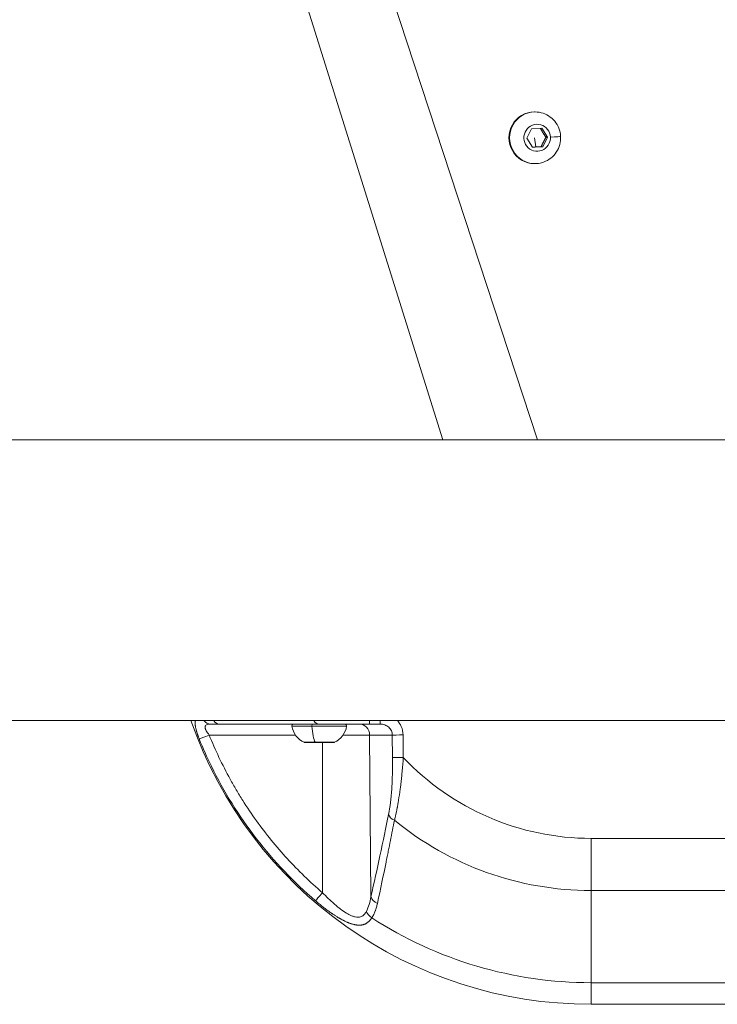
# Model space of a CAD drawing. Units: millimetres. Extents: x -6049 to 9188, y -3622 to -849.
# Drawn here: x -3951 to -3761, y -3140 to -2873 of the extents above; entities that cross this region are included whole.
import ezdxf

# ---------------------------------------------------------------- set-up
doc = ezdxf.new("R2010")
doc.units = ezdxf.units.MM

msp = doc.modelspace()

# ---------------------------------------------------------------- linework, layer by layer
at = {"color": 0, "linetype": 'Continuous', "lineweight": 0}
for p, q in [((-3835.84, -2986.88), (-3962.94, -2580.99)), ((-3943.24, -2581.25), (-3810.22, -2986.88)), ((-3810.85, -2897.93), (-3811.03, -2897.93)), ((-3811.8, -2902.5), (-3808.96, -2902.37)), ((-3808.96, -2902.37), (-3807.43, -2904.8)), ((-3813.11, -2905.06), (-3811.8, -2902.5)), ((-3811.57, -2907.49), (-3813.11, -2905.06)), ((-3811.01, -2904.93), (-3810.64, -2907.43)), ((-3807.43, -2904.8), (-3808.73, -2907.36)), ((-3807.43, -2904.8), (-3807.88, -2904.8)), ((-3808.73, -2907.36), (-3811.57, -2907.49)), ((-3809.18, -2907.36), (-3808.73, -2907.36)), ((-3810.85, -2911.93), (-3811.03, -2911.93)), ((-2176.34, -2986.88), (-4241.48, -2986.88)), ((-4358.33, -3062.98), (-1973.8, -3062.98)), ((-3855.7, -3063.93), (-3852.8, -3063.93)), ((-3875.82, -3066.9), (-3899.22, -3066.9)), ((-3849.55, -3066.9), (-3855.7, -3066.9)), ((-3855.7, -3066.9), (-3855.33, -3110.82)), ((-3849.55, -3066.9), (-3849.5, -3073)), ((-3846.58, -3072.97), (-3846.63, -3066.88)), ((-3868.49, -3109.66), (-3868.49, -3068.93)), ((-3605.37, -3094.93), (-3795.67, -3094.93)), ((-3795.67, -3109.07), (-3605.37, -3109.07)), ((-3795.67, -3134.07), (-3795.67, -3109.07)), ((-3795.67, -3134.07), (-3716.04, -3134.07)), ((-3605.37, -3139.93), (-3795.67, -3139.93))]:
    msp.add_line(p, q, dxfattribs=at)
for centre, radius, start, end in [((-3795.67, -3024.93), 115, 199.3216, 270), ((-3876.3, -3064.43), 0.5, 90, 189.7166), ((-3870.95, -3063.51), 5.93, 189.7166, 244.8561), ((-3867.78, -3063.51), 5.93, 295.1439, 350.2834), ((-3862.43, -3064.43), 0.5, 350.2834, 90), ((-3873.26, -3068.43), 0.5, 244.8561, 270), ((-3865.47, -3068.43), 0.5, 270, 295.1439), ((-3795.67, -3024.93), 70, 223.3423, 270), ((-3795.67, -3024.93), 84.14, 230.6932, 270), ((-3795.67, -3024.93), 109.14, 237.0083, 270)]:
    msp.add_arc(centre, radius, start, end, dxfattribs=at)
at = {"color": 0, "linetype": 'Continuous', "lineweight": 0, "extrusion": (0, 0, -1)}
for centre, major_axis, ratio, start_param, end_param in [((-3811.03, -2904.93), (0, -7), 0.984808, 0, 3.141593), ((-3810.27, -2904.93), (0, -3.65), 0.984808, -1.617272724370246, 4.66591258280934), ((-3807.26, -2904.76), (3.35, 0.15), 0.008068, 0, 1.396448), ((-3896.45, -3060.93), (0, -3), 0.685577, 0, 0.818474), ((-3869.78, -3063.51), (0, 5.93), 0.264921, -2.702749, -1.740382), ((-3852.8, -3060.93), (0, -3), 0, 0.00002, 0.818494), ((-3869.37, -3068.88), (-4.1, 0), 0, -1.302671, 0.000003), ((-3869.37, -3068.88), (4.1, 0), 0, -0.000013, 1.838905), ((-3795.67, -3094.93), (0, 20), 0, -2.356197, -1.570799), ((-3868.45, -3109.63), (-1.95, -2.28), 0.004308, 0.195203, 1.555604), ((-3853.94, -3114.69), (-2.54, 1.6), 0.707076, -1.561485, -0.739211), ((-3795.67, -3119.93), (0, -20), 0, -0.000002, 0.785396)]:
    msp.add_ellipse(centre, major_axis=major_axis, ratio=ratio, start_param=start_param, end_param=end_param, dxfattribs=at)
at = {"color": 0, "linetype": 'Continuous', "lineweight": 0}
for centre, major_axis, ratio, start_param, end_param in [((-3810.85, -2904.93), (0, 7), 0.984808, 0, 3.141593), ((-3898.82, -3060.93), (0, -3), 0.823417, -0.818474, 0), ((-3869.37, -3064.51), (-7.43, 0), 0, 0.000004, 1.302678), ((-3871.2, -3064.43), (0, 0.5), 0.264921, 0, 1.740382), ((-3869.37, -3064.51), (7.43, 0), 0, -1.838921, -0.000003), ((-3869.37, -3060.93), (0, -3), 0.66836, -0.818474, 0), ((-3858.62, -3066.93), (0, 3), 0.972712, -1.56207, 0), ((-3855.7, -3060.93), (0, -3), 0, -0.818467, 0.000007), ((-3899.18, -3066.88), (-2.78, -1.13), 0.003155, 0.19333, 1.555324), ((-3868.67, -3066.9), (13.33, 0), 0, 0.234154, 1.124475), ((-3846.63, -3066.88), (-3, -0.03), 0, 0.234186, 1.57084), ((-3869.37, -3068.93), (-3.89, 0), 0, -0.000027, 3.141566), ((-3846.58, -3072.97), (-3, -0.03), 0, 0.2341, 1.570754), ((-3847.63, -3088.39), (-2.94, 0.61), 0.663172, 0.31517, 1.2368), ((-3852.41, -3110.8), (-2.93, 0.64), 0.682131, 0.322866, 1.313219)]:
    msp.add_ellipse(centre, major_axis=major_axis, ratio=ratio, start_param=start_param, end_param=end_param, dxfattribs=at)
for points, knots in [([(-3810.85, -2897.93), (-3810.11, -2897.93), (-3809.37, -2898.05), (-3807.97, -2898.52), (-3807.31, -2898.86), (-3806.12, -2899.75), (-3805.6, -2900.29), (-3804.75, -2901.5), (-3804.42, -2902.18), (-3803.99, -2903.61), (-3803.89, -2904.36), (-3803.92, -2905.86), (-3804.06, -2906.61), (-3804.57, -2908.02), (-3804.94, -2908.68), (-3805.86, -2909.86), (-3806.41, -2910.37), (-3807.65, -2911.19), (-3808.34, -2911.5), (-3809.64, -2911.85), (-3810.24, -2911.93), (-3810.85, -2911.93)], [0.046476, 0.046476, 0.046476, 0.046476, 0.362905, 0.362905, 0.680045, 0.680045, 0.999023, 0.999023, 1.320234, 1.320234, 1.643194, 1.643194, 1.966742, 1.966742, 2.289483, 2.289483, 2.610328, 2.610328, 2.92893, 2.92893, 3.188069, 3.188069, 3.188069, 3.188069]), ([(-3901.9, -3067.98), (-3901.95, -3067.88), (-3901.99, -3067.78), (-3902.06, -3067.58), (-3902.1, -3067.48), (-3902.15, -3067.36), (-3902.15, -3067.35), (-3902.18, -3067.27), (-3902.21, -3067.2), (-3902.26, -3067.05), (-3902.28, -3066.98), (-3902.32, -3066.87), (-3902.33, -3066.84), (-3902.36, -3066.77), (-3902.37, -3066.74), (-3902.44, -3066.53), (-3902.5, -3066.35), (-3902.56, -3066.14), (-3902.57, -3066.11), (-3902.61, -3065.98), (-3902.64, -3065.88), (-3902.68, -3065.73), (-3902.69, -3065.69), (-3902.71, -3065.59), (-3902.73, -3065.55), (-3902.74, -3065.49), (-3902.74, -3065.49), (-3902.77, -3065.38), (-3902.79, -3065.28), (-3902.82, -3065.14), (-3902.83, -3065.11), (-3902.86, -3064.96), (-3902.89, -3064.84), (-3902.92, -3064.67), (-3902.93, -3064.61), (-3902.95, -3064.48), (-3902.96, -3064.42), (-3902.97, -3064.29), (-3902.98, -3064.21), (-3902.99, -3064.11), (-3902.99, -3064.07), (-3903, -3063.98), (-3903, -3063.92), (-3903.01, -3063.81), (-3903.01, -3063.76), (-3903.01, -3063.69), (-3903.01, -3063.66), (-3903.01, -3063.62), (-3903.01, -3063.6), (-3903.01, -3063.57), (-3903.01, -3063.57), (-3903.01, -3063.55), (-3903, -3063.54), (-3903, -3063.5), (-3903, -3063.47), (-3903, -3063.44), (-3903, -3063.42), (-3902.99, -3063.32), (-3902.98, -3063.23), (-3902.96, -3063.11), (-3902.95, -3063.06), (-3902.93, -3063), (-3902.93, -3062.99), (-3902.93, -3062.98)], [0, 0, 0, 0, 0.0293527, 0.0293527, 0.0591522, 0.0591522, 0.0625, 0.0625, 0.083831, 0.083831, 0.1049395, 0.1049395, 0.1154057, 0.1154057, 0.125, 0.125, 0.1780958, 0.1780958, 0.1875, 0.1875, 0.21875, 0.21875, 0.2327624, 0.2327624, 0.2480346, 0.2480346, 0.25, 0.25, 0.2821058, 0.2821058, 0.2923976, 0.2923976, 0.3316463, 0.3316463, 0.3528437, 0.3528437, 0.375, 0.375, 0.4010388, 0.4010388, 0.4142625, 0.4142625, 0.4375, 0.4375, 0.4571425, 0.4571425, 0.4675671, 0.4675671, 0.4762405, 0.4762405, 0.4767849, 0.4767849, 0.484375, 0.484375, 0.4935633, 0.4935633, 0.5, 0.5, 0.5399926, 0.5399926, 0.5625, 0.5625, 0.568679, 0.568679, 0.568679, 0.568679]), ([(-3899.22, -3066.9), (-3899.37, -3066.71), (-3899.51, -3066.52), (-3899.78, -3066.14), (-3899.9, -3065.95), (-3900.05, -3065.67), (-3900.1, -3065.58), (-3900.18, -3065.41), (-3900.22, -3065.32), (-3900.28, -3065.15), (-3900.3, -3065.07), (-3900.33, -3064.91), (-3900.34, -3064.84), (-3900.34, -3064.69), (-3900.33, -3064.63), (-3900.3, -3064.5), (-3900.28, -3064.44), (-3900.18, -3064.28), (-3900.08, -3064.19), (-3899.82, -3064.06), (-3899.65, -3064.01), (-3899.27, -3063.94), (-3899.05, -3063.93), (-3898.82, -3063.93)], [0, 0, 0, 0, 0.125, 0.125, 0.25, 0.25, 0.3125, 0.3125, 0.375, 0.375, 0.4375, 0.4375, 0.5, 0.5, 0.5625, 0.5625, 0.625, 0.625, 0.75, 0.75, 0.875, 0.875, 1, 1, 1, 1]), ([(-3869.37, -3063.93), (-3873.56, -3063.93), (-3878.1, -3063.93), (-3882.98, -3063.93), (-3887.22, -3063.93), (-3891.71, -3063.93), (-3896.45, -3063.93)], [0, 0, 0, 0, 0.5355252, 0.5355252, 0.5355252, 1, 1, 1, 1]), ([(-3869.37, -3063.93), (-3868.43, -3063.93), (-3867.43, -3063.93), (-3865.31, -3063.93), (-3864.19, -3063.93), (-3862.42, -3063.93), (-3861.82, -3063.93), (-3860.62, -3063.93), (-3860.02, -3063.93), (-3858.19, -3063.93), (-3856.95, -3063.93), (-3855.7, -3063.93)], [0, 0, 0, 0, 0.25, 0.25, 0.5, 0.5, 0.625, 0.625, 0.75, 0.75, 1, 1, 1, 1]), ([(-3852.8, -3063.93), (-3852.38, -3063.93), (-3851.95, -3064.01), (-3851.17, -3064.3), (-3850.81, -3064.52), (-3850.21, -3065.07), (-3849.97, -3065.4), (-3849.64, -3066.12), (-3849.55, -3066.51), (-3849.55, -3066.9)], [0, 0, 0, 0, 0.25, 0.25, 0.5, 0.5, 0.75, 0.75, 1, 1, 1, 1]), ([(-3846.63, -3066.88), (-3846.64, -3066.1), (-3846.81, -3065.32), (-3847.37, -3064.01), (-3847.73, -3063.46), (-3848.16, -3062.98)], [0, 0, 0, 0, 0.25, 0.25, 0.4544552, 0.4544552, 0.4544552, 0.4544552]), ([(-3870.37, -3111.87), (-3882.15, -3101.76), (-3891.82, -3089.25), (-3898.61, -3075.37), (-3899.8, -3072.94), (-3900.89, -3070.48), (-3901.9, -3067.98)], [0, 0, 0, 0, 0.851423, 0.851423, 0.851423, 1, 1, 1, 1]), ([(-3868.49, -3109.66), (-3871.88, -3106.75), (-3875.06, -3103.67), (-3881.03, -3097.16), (-3883.82, -3093.74), (-3887.69, -3088.35), (-3888.94, -3086.51), (-3890.72, -3083.68), (-3891.3, -3082.73), (-3892.44, -3080.81), (-3892.99, -3079.84), (-3895.66, -3074.98), (-3897.56, -3070.99), (-3899.22, -3066.9)], [0, 0, 0, 0, 0.25, 0.25, 0.5, 0.5, 0.625, 0.625, 0.6875, 0.6875, 0.75, 0.75, 1, 1, 1, 1]), ([(-3850.55, -3088.42), (-3850.35, -3087.46), (-3850.18, -3086.38), (-3850.03, -3085.16), (-3850.03, -3085.14), (-3850.03, -3085.13), (-3850.02, -3085.11), (-3850.02, -3085.09), (-3850.02, -3085.07), (-3850.02, -3085.05), (-3849.95, -3084.45), (-3849.88, -3083.82), (-3849.83, -3083.17), (-3849.77, -3082.54), (-3849.73, -3081.9), (-3849.68, -3081.24), (-3849.68, -3081.23), (-3849.68, -3081.21), (-3849.68, -3081.2), (-3849.6, -3079.92), (-3849.55, -3078.58), (-3849.52, -3077.16), (-3849.49, -3075.84), (-3849.48, -3074.45), (-3849.5, -3073)], [0, 0, 0, 0, 0.24247, 0.24247, 0.24247, 0.246094, 0.246094, 0.246094, 0.25, 0.25, 0.25, 0.377308, 0.377308, 0.377308, 0.498047, 0.498047, 0.498047, 0.5, 0.5, 0.5, 0.758991, 0.758991, 0.758991, 1, 1, 1, 1]), ([(-3846.58, -3072.97), (-3846.67, -3074.22), (-3846.77, -3075.46), (-3846.88, -3076.66), (-3846.92, -3077.06), (-3846.96, -3077.45), (-3847, -3077.84), (-3847.11, -3078.98), (-3847.24, -3080.09), (-3847.37, -3081.17), (-3847.43, -3081.58), (-3847.48, -3082), (-3847.54, -3082.41), (-3847.67, -3083.41), (-3847.82, -3084.38), (-3847.98, -3085.31), (-3848.04, -3085.69), (-3848.11, -3086.06), (-3848.18, -3086.43), (-3848.18, -3086.46), (-3848.19, -3086.49), (-3848.2, -3086.53), (-3848.36, -3087.38), (-3848.52, -3088.2), (-3848.7, -3088.95), (-3848.79, -3089.33), (-3848.88, -3089.69), (-3848.97, -3090.04)], [0, 0, 0, 0, 0.188412, 0.188412, 0.188412, 0.25, 0.25, 0.25, 0.430041, 0.430041, 0.430041, 0.5, 0.5, 0.5, 0.672567, 0.672567, 0.672567, 0.743313, 0.743313, 0.743313, 0.75, 0.75, 0.75, 0.917123, 0.917123, 0.917123, 1, 1, 1, 1]), ([(-3855.33, -3110.82), (-3854.47, -3106.91), (-3853.67, -3103.2), (-3852.92, -3099.69), (-3852.06, -3095.67), (-3851.27, -3091.91), (-3850.55, -3088.42)], [0, 0, 0, 0, 0.465928, 0.465928, 0.465928, 1, 1, 1, 1]), ([(-3848.97, -3090.04), (-3849.32, -3091.82), (-3849.68, -3093.65), (-3850.25, -3096.49), (-3850.45, -3097.45), (-3850.74, -3098.91), (-3850.89, -3099.64), (-3851.07, -3100.51), (-3851.16, -3100.94), (-3851.21, -3101.18), (-3851.23, -3101.3), (-3851.24, -3101.36), (-3851.25, -3101.37), (-3851.97, -3104.91), (-3852.75, -3108.64), (-3853.58, -3112.56)], [0, 0, 0, 0, 0.25, 0.25, 0.375, 0.375, 0.4375, 0.46875, 0.484375, 0.492188, 0.499023, 0.499023, 0.5, 0.5, 1, 1, 1, 1]), ([(-3856.58, -3114.72), (-3856.71, -3114.97), (-3856.86, -3115.2), (-3857.18, -3115.59), (-3857.35, -3115.76), (-3857.63, -3115.96), (-3857.73, -3116.02), (-3857.94, -3116.12), (-3858.05, -3116.16), (-3858.37, -3116.26), (-3858.6, -3116.29), (-3859.08, -3116.3), (-3859.33, -3116.28), (-3859.85, -3116.17), (-3860.11, -3116.1), (-3860.64, -3115.9), (-3860.91, -3115.78), (-3861.45, -3115.51), (-3861.73, -3115.36), (-3862.55, -3114.86), (-3863.1, -3114.48), (-3863.93, -3113.85), (-3864.21, -3113.63), (-3864.76, -3113.18), (-3865.03, -3112.95), (-3865.85, -3112.24), (-3866.38, -3111.75), (-3867.44, -3110.73), (-3867.97, -3110.2), (-3868.49, -3109.66)], [0, 0, 0, 0, 0.0625, 0.0625, 0.125, 0.125, 0.15625, 0.15625, 0.1875, 0.1875, 0.25, 0.25, 0.3125, 0.3125, 0.375, 0.375, 0.4375, 0.4375, 0.5, 0.5, 0.625, 0.625, 0.6875, 0.6875, 0.75, 0.75, 0.875, 0.875, 1, 1, 1, 1]), ([(-3855.1, -3116.47), (-3855.15, -3116.55), (-3855.2, -3116.63), (-3855.31, -3116.79), (-3855.37, -3116.86), (-3855.48, -3117.01), (-3855.54, -3117.08), (-3855.62, -3117.17), (-3855.64, -3117.2), (-3855.68, -3117.24), (-3855.7, -3117.26), (-3855.8, -3117.37), (-3855.89, -3117.45), (-3856.03, -3117.58), (-3856.09, -3117.63), (-3856.17, -3117.69), (-3856.2, -3117.71), (-3856.24, -3117.75), (-3856.26, -3117.76), (-3856.29, -3117.78), (-3856.3, -3117.79), (-3856.35, -3117.83), (-3856.39, -3117.85), (-3856.51, -3117.93), (-3856.6, -3117.98), (-3856.73, -3118.05), (-3856.78, -3118.08), (-3856.9, -3118.14), (-3856.98, -3118.17), (-3857.12, -3118.23), (-3857.19, -3118.25), (-3857.32, -3118.3), (-3857.4, -3118.32), (-3857.54, -3118.36), (-3857.61, -3118.37), (-3857.72, -3118.39), (-3857.75, -3118.4), (-3857.82, -3118.41), (-3857.86, -3118.42), (-3857.98, -3118.44), (-3858.07, -3118.45), (-3858.26, -3118.46), (-3858.37, -3118.47), (-3858.58, -3118.47), (-3858.69, -3118.47), (-3858.89, -3118.46), (-3858.98, -3118.45), (-3859.09, -3118.44), (-3859.11, -3118.44), (-3859.18, -3118.43), (-3859.23, -3118.42), (-3859.37, -3118.4), (-3859.45, -3118.39), (-3859.58, -3118.37), (-3859.62, -3118.36), (-3859.68, -3118.35), (-3859.71, -3118.34), (-3859.74, -3118.34), (-3859.76, -3118.33), (-3859.78, -3118.33), (-3859.79, -3118.33), (-3859.9, -3118.3), (-3860.02, -3118.27), (-3860.3, -3118.2), (-3860.46, -3118.15), (-3860.69, -3118.08), (-3860.74, -3118.07), (-3860.92, -3118.01), (-3861.04, -3117.96), (-3861.21, -3117.9), (-3861.26, -3117.88), (-3861.36, -3117.84), (-3861.4, -3117.83), (-3861.52, -3117.78), (-3861.59, -3117.75), (-3861.69, -3117.71), (-3861.73, -3117.69), (-3861.77, -3117.67), (-3861.78, -3117.67), (-3861.8, -3117.66), (-3861.8, -3117.66), (-3861.82, -3117.65), (-3861.84, -3117.65), (-3861.86, -3117.64), (-3861.86, -3117.63), (-3861.98, -3117.58), (-3862.1, -3117.53), (-3862.38, -3117.4), (-3862.55, -3117.32), (-3862.78, -3117.2), (-3862.85, -3117.16), (-3863.09, -3117.04), (-3863.27, -3116.94), (-3863.55, -3116.79), (-3863.64, -3116.74), (-3863.78, -3116.66), (-3863.83, -3116.63), (-3863.89, -3116.59), (-3863.92, -3116.58), (-3863.96, -3116.55), (-3863.98, -3116.54), (-3864, -3116.53), (-3864.01, -3116.52), (-3864.11, -3116.47), (-3864.21, -3116.41), (-3864.45, -3116.26), (-3864.59, -3116.17), (-3864.85, -3116.01), (-3864.96, -3115.94), (-3865.17, -3115.81), (-3865.26, -3115.75), (-3865.47, -3115.61), (-3865.59, -3115.53), (-3865.78, -3115.4), (-3865.84, -3115.36), (-3865.94, -3115.29), (-3865.99, -3115.26), (-3866.06, -3115.21), (-3866.08, -3115.19), (-3866.12, -3115.16), (-3866.14, -3115.15), (-3866.17, -3115.14), (-3866.17, -3115.13), (-3866.24, -3115.08), (-3866.31, -3115.04), (-3866.64, -3114.8), (-3866.91, -3114.61), (-3867.44, -3114.22), (-3867.7, -3114.02), (-3868.11, -3113.71), (-3868.25, -3113.6), (-3868.72, -3113.23), (-3869.05, -3112.97), (-3869.71, -3112.43), (-3870.04, -3112.15), (-3870.37, -3111.87)], [0, 0, 0, 0, 0.018043, 0.018043, 0.036534, 0.036534, 0.055211, 0.055211, 0.0625, 0.0625, 0.06732, 0.06732, 0.09375, 0.09375, 0.109375, 0.109375, 0.117187, 0.117187, 0.121758, 0.121758, 0.125, 0.125, 0.135419, 0.135419, 0.157056, 0.157056, 0.168884, 0.168884, 0.1875, 0.1875, 0.202451, 0.202451, 0.21875, 0.21875, 0.234375, 0.234375, 0.242187, 0.242187, 0.25, 0.25, 0.268404, 0.268404, 0.290452, 0.290452, 0.3125, 0.3125, 0.330417, 0.330417, 0.333548, 0.333548, 0.34375, 0.34375, 0.359375, 0.359375, 0.367187, 0.367187, 0.371094, 0.371094, 0.374003, 0.374003, 0.375, 0.375, 0.396664, 0.396664, 0.427509, 0.427509, 0.4375, 0.4375, 0.459454, 0.459454, 0.467987, 0.467987, 0.476185, 0.476185, 0.488092, 0.488092, 0.494046, 0.494046, 0.495949, 0.495949, 0.496283, 0.496283, 0.499189, 0.499189, 0.5, 0.5, 0.520858, 0.520858, 0.551055, 0.551055, 0.5625, 0.5625, 0.59375, 0.59375, 0.609375, 0.609375, 0.617187, 0.617187, 0.621094, 0.621094, 0.624312, 0.624312, 0.625, 0.625, 0.642224, 0.642224, 0.667562, 0.667562, 0.6875, 0.6875, 0.702944, 0.702944, 0.724011, 0.724011, 0.734375, 0.734375, 0.742187, 0.742187, 0.746094, 0.746094, 0.749281, 0.749281, 0.75, 0.75, 0.762196, 0.762196, 0.810212, 0.810212, 0.858002, 0.858002, 0.883405, 0.883405, 0.941702, 0.941702, 1, 1, 1, 1]), ([(-3855.33, -3110.82), (-3855.45, -3111.52), (-3855.62, -3112.2), (-3856.03, -3113.51), (-3856.28, -3114.13), (-3856.58, -3114.72)], [0, 0, 0, 0, 0.5, 0.5, 1, 1, 1, 1]), ([(-3853.58, -3112.56), (-3853.66, -3112.92), (-3853.74, -3113.27), (-3853.89, -3113.78), (-3853.94, -3113.95), (-3854.03, -3114.2), (-3854.06, -3114.28), (-3854.1, -3114.4), (-3854.11, -3114.44), (-3854.14, -3114.5), (-3854.14, -3114.52), (-3854.16, -3114.56), (-3854.17, -3114.58), (-3854.3, -3114.94), (-3854.44, -3115.26), (-3854.75, -3115.89), (-3854.92, -3116.19), (-3855.1, -3116.47)], [0, 0, 0, 0, 0.25, 0.25, 0.375, 0.375, 0.4375, 0.4375, 0.46875, 0.46875, 0.484375, 0.484375, 0.5, 0.5, 0.75, 0.75, 1, 1, 1, 1])]:
    msp.add_open_spline(points, degree=3, knots=knots, dxfattribs=at)
for points, weights in [([(-3807.88, -2904.8), (-3808.71, -2903.59), (-3809.4, -2902.39)], [1, 1.15355224855, 1.00227953292]), ([(-3809.18, -2907.36), (-3808.6, -2906.08), (-3807.88, -2904.8)], [1, 1.15470053838, 1]), ([(-3811.59, -2907.47), (-3811.11, -2907.45), (-3810.64, -2907.43)], [1.03903546865, 1.07735026919, 1.07735026919]), ([(-3810.64, -2907.43), (-3809.98, -2907.4), (-3809.18, -2907.36)], [1.07735026919, 1.07735026919, 1])]:
    msp.add_rational_spline(points, weights, degree=2, dxfattribs=at)
msp.add_open_spline([(-3896.45, -3063.93), (-3897.34, -3063.93), (-3898.13, -3063.93), (-3898.82, -3063.93)], degree=3, dxfattribs=at)

doc.saveas('drawing.dxf')
